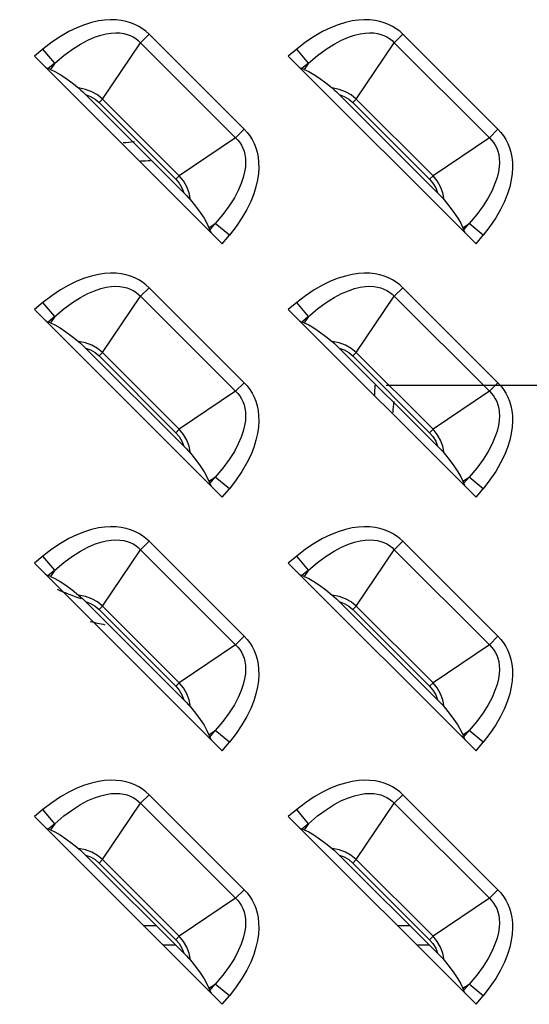
# Model space of a CAD drawing. Units: millimetres. Extents: x 0 to 4756, y 0 to 1682.
# Drawn here: x 2919 to 2945, y 776 to 826 of the extents above; entities that cross this region are included whole.
import ezdxf

# ---------------------------------------------------------------- set-up
doc = ezdxf.new("R2010")
doc.units = ezdxf.units.MM
doc.header["$LTSCALE"] = 261.58
doc.linetypes.add('CENTER', pattern=[0.6, 0.375, -0.075, 0.075, -0.075])
for name, color, linetype in [('00_COMPONENTS_1', 7, 'CONTINUOUS'), ('3_ALL_AXES', 7, 'CONTINUOUS'), ('7_ALL_FEATURES', 7, 'CONTINUOUS')]:
    doc.layers.add(name, color=color, linetype=linetype)

msp = doc.modelspace()

# ---------------------------------------------------------------- linework, layer by layer
at = {"layer": '00_COMPONENTS_1', "color": 7, "linetype": 'Continuous'}
for p, q in [((2924.94, 779.638), (2925.588, 779.638)), ((2937.94, 779.638), (2938.588, 779.638)), ((2925.94, 778.638), (2926.588, 778.638)), ((2938.94, 778.638), (2939.588, 778.638))]:
    msp.add_line(p, q, dxfattribs=at)
for radius, start, end in [(12.5, 93.8023, 96.4369), (11.5, 90, 92.5651), (11.5, 357.4349, 360), (12.5, 353.5632, 356.1978), (11.5, 245.3808, 251.9406), (12.5, 255.6871, 259.2357)]:
    msp.add_arc((2925.311, 807.338), radius, start, end, dxfattribs=at)
at = {"layer": '3_ALL_AXES', "color": 2, "linetype": 'CENTER'}
msp.add_line((2623.493, 807.338), (3869.69, 807.338), dxfattribs=at)
at = {"layer": '7_ALL_FEATURES', "color": 7, "linetype": 'Continuous'}
for p, q in [((2922.961, 826.063), (2922.637, 826.016)), ((2923.263, 826.082), (2922.961, 826.063)), ((2923.546, 826.075), (2923.263, 826.082)), ((2923.81, 826.046), (2923.546, 826.075)), ((2924.057, 825.997), (2923.81, 826.046)), ((2935.961, 826.063), (2935.637, 826.016)), ((2936.263, 826.082), (2935.961, 826.063)), ((2936.546, 826.075), (2936.263, 826.082)), ((2936.81, 826.046), (2936.546, 826.075)), ((2937.057, 825.997), (2936.81, 826.046)), ((2921.533, 825.668), (2921.122, 825.47)), ((2921.923, 825.823), (2921.533, 825.668)), ((2922.292, 825.938), (2921.923, 825.823)), ((2922.637, 826.016), (2922.292, 825.938)), ((2924.288, 825.929), (2924.057, 825.997)), ((2924.504, 825.843), (2924.288, 825.929)), ((2924.708, 825.74), (2924.504, 825.843)), ((2924.898, 825.62), (2924.708, 825.74)), ((2925.075, 825.485), (2924.898, 825.62)), ((2934.533, 825.668), (2934.122, 825.47)), ((2934.923, 825.823), (2934.533, 825.668)), ((2935.292, 825.938), (2934.923, 825.823)), ((2935.637, 826.016), (2935.292, 825.938)), ((2937.288, 825.929), (2937.057, 825.997)), ((2937.504, 825.843), (2937.288, 825.929)), ((2937.708, 825.74), (2937.504, 825.843)), ((2937.898, 825.62), (2937.708, 825.74)), ((2938.075, 825.485), (2937.898, 825.62)), ((2920.694, 825.223), (2920.252, 824.926)), ((2921.122, 825.47), (2920.694, 825.223)), ((2921.717, 824.832), (2922.098, 825.034)), ((2922.098, 825.034), (2922.446, 825.184)), ((2922.446, 825.184), (2922.76, 825.289)), ((2922.76, 825.289), (2923.044, 825.358)), ((2923.044, 825.358), (2923.3, 825.397)), ((2923.3, 825.397), (2923.532, 825.409)), ((2923.532, 825.409), (2923.743, 825.4)), ((2923.743, 825.4), (2923.935, 825.373)), ((2923.935, 825.373), (2924.109, 825.329)), ((2924.109, 825.329), (2924.27, 825.271)), ((2924.27, 825.271), (2924.419, 825.198)), ((2924.419, 825.198), (2924.557, 825.111)), ((2924.557, 825.111), (2924.684, 825.011)), ((2925.238, 825.336), (2924.8, 824.898)), ((2925.238, 825.336), (2925.075, 825.485)), ((2930.109, 820.465), (2925.238, 825.336)), ((2933.694, 825.223), (2933.252, 824.926)), ((2934.122, 825.47), (2933.694, 825.223)), ((2934.717, 824.832), (2935.098, 825.034)), ((2935.098, 825.034), (2935.446, 825.184)), ((2935.446, 825.184), (2935.76, 825.289)), ((2935.76, 825.289), (2936.044, 825.358)), ((2936.044, 825.358), (2936.3, 825.397)), ((2936.3, 825.397), (2936.532, 825.409)), ((2936.532, 825.409), (2936.743, 825.4)), ((2936.743, 825.4), (2936.935, 825.373)), ((2936.935, 825.373), (2937.109, 825.329)), ((2937.109, 825.329), (2937.27, 825.271)), ((2937.27, 825.271), (2937.419, 825.198)), ((2937.419, 825.198), (2937.557, 825.111)), ((2937.557, 825.111), (2937.684, 825.011)), ((2938.238, 825.336), (2937.8, 824.898)), ((2938.238, 825.336), (2938.075, 825.485)), ((2943.109, 820.465), (2938.238, 825.336)), ((2919.802, 824.577), (2919.364, 824.214)), ((2920.252, 824.926), (2919.802, 824.577)), ((2920.402, 823.854), (2919.802, 824.577)), ((2920.865, 824.248), (2921.305, 824.572)), ((2921.305, 824.572), (2921.717, 824.832)), ((2922.852, 822.011), (2924.8, 824.898)), ((2924.684, 825.011), (2924.8, 824.898)), ((2929.671, 820.027), (2924.8, 824.898)), ((2932.802, 824.577), (2932.364, 824.214)), ((2933.252, 824.926), (2932.802, 824.577)), ((2933.402, 823.854), (2932.802, 824.577)), ((2933.865, 824.248), (2934.305, 824.572)), ((2934.305, 824.572), (2934.717, 824.832)), ((2935.852, 822.011), (2937.8, 824.898)), ((2937.684, 825.011), (2937.8, 824.898)), ((2942.671, 820.027), (2937.8, 824.898)), ((2919.364, 824.214), (2928.987, 814.591)), ((2920.402, 823.854), (2920.865, 824.248)), ((2932.364, 824.214), (2941.987, 814.591)), ((2933.402, 823.854), (2933.865, 824.248)), ((2919.932, 823.645), (2919.982, 823.615)), ((2919.982, 823.615), (2920.027, 823.592)), ((2920.027, 823.592), (2920.067, 823.575)), ((2920.402, 823.854), (2920.067, 823.575)), ((2920.185, 823.532), (2920.067, 823.575)), ((2920.402, 823.854), (2920.185, 823.532)), ((2920.185, 823.532), (2920.414, 823.429)), ((2932.932, 823.645), (2932.982, 823.615)), ((2932.982, 823.615), (2933.027, 823.592)), ((2933.027, 823.592), (2933.067, 823.575)), ((2933.402, 823.854), (2933.067, 823.575)), ((2933.185, 823.532), (2933.067, 823.575)), ((2933.402, 823.854), (2933.185, 823.532)), ((2933.185, 823.532), (2933.414, 823.429)), ((2920.414, 823.429), (2920.676, 823.278)), ((2920.676, 823.278), (2920.973, 823.08)), ((2920.973, 823.08), (2921.296, 822.841)), ((2933.414, 823.429), (2933.676, 823.278)), ((2933.676, 823.278), (2933.973, 823.08)), ((2933.973, 823.08), (2934.296, 822.841)), ((2921.296, 822.841), (2921.621, 822.58)), ((2921.982, 822.509), (2921.621, 822.58)), ((2921.621, 822.58), (2921.724, 822.49)), ((2922.304, 822.389), (2921.982, 822.509)), ((2934.296, 822.841), (2934.621, 822.58)), ((2934.982, 822.509), (2934.621, 822.58)), ((2934.621, 822.58), (2934.724, 822.49)), ((2935.304, 822.389), (2934.982, 822.509)), ((2921.724, 822.49), (2921.844, 822.378)), ((2921.844, 822.378), (2921.98, 822.246)), ((2921.98, 822.246), (2922.238, 822.148)), ((2927.019, 817.207), (2921.98, 822.246)), ((2922.238, 822.148), (2922.468, 822.012)), ((2922.589, 822.226), (2922.304, 822.389)), ((2922.468, 822.012), (2922.677, 821.836)), ((2922.852, 822.011), (2922.589, 822.226)), ((2922.852, 822.011), (2922.677, 821.836)), ((2922.852, 822.011), (2926.784, 818.079)), ((2934.724, 822.49), (2934.845, 822.378)), ((2934.845, 822.378), (2934.98, 822.246)), ((2934.98, 822.246), (2935.238, 822.148)), ((2940.019, 817.207), (2934.98, 822.246)), ((2935.238, 822.148), (2935.468, 822.012)), ((2935.589, 822.226), (2935.304, 822.389)), ((2935.468, 822.012), (2935.677, 821.836)), ((2935.852, 822.011), (2935.589, 822.226)), ((2935.852, 822.011), (2935.677, 821.836)), ((2935.852, 822.011), (2939.784, 818.079)), ((2922.677, 821.836), (2926.609, 817.904)), ((2935.677, 821.836), (2939.609, 817.904)), ((2929.671, 820.027), (2926.784, 818.079)), ((2929.671, 820.027), (2930.109, 820.465)), ((2929.671, 820.027), (2929.783, 819.911)), ((2930.109, 820.465), (2930.259, 820.301)), ((2930.259, 820.301), (2930.394, 820.123)), ((2930.394, 820.123), (2930.514, 819.932)), ((2942.671, 820.027), (2939.784, 818.079)), ((2942.671, 820.027), (2943.109, 820.465)), ((2942.671, 820.027), (2942.783, 819.911)), ((2943.109, 820.465), (2943.259, 820.301)), ((2943.259, 820.301), (2943.394, 820.123)), ((2943.394, 820.123), (2943.514, 819.932)), ((2929.783, 819.911), (2929.883, 819.785)), ((2929.883, 819.785), (2929.97, 819.647)), ((2929.97, 819.647), (2930.043, 819.498)), ((2930.043, 819.498), (2930.102, 819.337)), ((2930.514, 819.932), (2930.617, 819.729)), ((2930.617, 819.729), (2930.702, 819.513)), ((2930.702, 819.513), (2930.77, 819.282)), ((2942.783, 819.911), (2942.883, 819.785)), ((2942.883, 819.785), (2942.97, 819.647)), ((2942.97, 819.647), (2943.043, 819.498)), ((2943.043, 819.498), (2943.102, 819.337)), ((2943.514, 819.932), (2943.617, 819.729)), ((2943.617, 819.729), (2943.702, 819.513)), ((2943.702, 819.513), (2943.77, 819.282)), ((2930.102, 819.337), (2930.146, 819.163)), ((2930.146, 819.163), (2930.173, 818.972)), ((2930.173, 818.972), (2930.182, 818.761)), ((2930.77, 819.282), (2930.819, 819.035)), ((2930.819, 819.035), (2930.848, 818.771)), ((2943.102, 819.337), (2943.146, 819.163)), ((2943.146, 819.163), (2943.173, 818.972)), ((2943.173, 818.972), (2943.182, 818.761)), ((2943.77, 819.282), (2943.819, 819.035)), ((2943.819, 819.035), (2943.848, 818.771)), ((2930.17, 818.529), (2930.132, 818.273)), ((2930.182, 818.761), (2930.17, 818.529)), ((2930.854, 818.488), (2930.836, 818.186)), ((2930.848, 818.771), (2930.854, 818.488)), ((2943.17, 818.529), (2943.132, 818.273)), ((2943.182, 818.761), (2943.17, 818.529)), ((2943.854, 818.488), (2943.836, 818.186)), ((2943.848, 818.771), (2943.854, 818.488)), ((2926.609, 817.904), (2926.784, 818.079)), ((2926.998, 817.818), (2926.784, 818.079)), ((2930.063, 817.989), (2929.957, 817.675)), ((2930.132, 818.273), (2930.063, 817.989)), ((2930.836, 818.186), (2930.789, 817.863)), ((2939.609, 817.904), (2939.784, 818.079)), ((2939.998, 817.818), (2939.784, 818.079)), ((2943.063, 817.989), (2942.957, 817.675)), ((2943.132, 818.273), (2943.063, 817.989)), ((2943.836, 818.186), (2943.789, 817.863)), ((2926.609, 817.904), (2926.781, 817.701)), ((2926.781, 817.701), (2926.92, 817.466)), ((2926.92, 817.466), (2927.019, 817.207)), ((2927.169, 817.516), (2926.998, 817.818)), ((2927.282, 817.207), (2927.169, 817.516)), ((2929.957, 817.675), (2929.807, 817.327)), ((2930.71, 817.518), (2930.596, 817.149)), ((2930.789, 817.863), (2930.71, 817.518)), ((2939.609, 817.904), (2939.781, 817.701)), ((2939.781, 817.701), (2939.92, 817.466)), ((2939.92, 817.466), (2940.019, 817.207)), ((2940.169, 817.516), (2939.998, 817.818)), ((2940.282, 817.207), (2940.169, 817.516)), ((2942.957, 817.675), (2942.807, 817.327)), ((2943.71, 817.518), (2943.596, 817.149)), ((2943.789, 817.863), (2943.71, 817.518)), ((2927.019, 817.207), (2927.152, 817.071)), ((2927.152, 817.071), (2927.263, 816.951)), ((2927.263, 816.951), (2927.353, 816.848)), ((2927.353, 816.848), (2927.282, 817.207)), ((2929.606, 816.946), (2929.346, 816.533)), ((2929.807, 817.327), (2929.606, 816.946)), ((2930.596, 817.149), (2930.441, 816.759)), ((2940.019, 817.207), (2940.152, 817.071)), ((2940.152, 817.071), (2940.263, 816.951)), ((2940.263, 816.951), (2940.353, 816.848)), ((2940.353, 816.848), (2940.282, 817.207)), ((2942.606, 816.946), (2942.346, 816.533)), ((2942.807, 817.327), (2942.606, 816.946)), ((2943.596, 817.149), (2943.441, 816.759)), ((2927.353, 816.848), (2927.614, 816.522)), ((2927.614, 816.522), (2927.854, 816.199)), ((2929.346, 816.533), (2929.021, 816.092)), ((2930.441, 816.759), (2930.242, 816.349)), ((2940.353, 816.848), (2940.614, 816.522)), ((2940.614, 816.522), (2940.854, 816.199)), ((2942.346, 816.533), (2942.021, 816.092)), ((2943.441, 816.759), (2943.242, 816.349)), ((2927.854, 816.199), (2928.051, 815.902)), ((2929.021, 816.092), (2928.626, 815.629)), ((2930.242, 816.349), (2929.996, 815.921)), ((2940.854, 816.199), (2941.051, 815.902)), ((2942.021, 816.092), (2941.626, 815.629)), ((2943.242, 816.349), (2942.996, 815.921)), ((2928.051, 815.902), (2928.202, 815.64)), ((2928.202, 815.64), (2928.305, 815.412)), ((2928.305, 815.412), (2928.626, 815.629)), ((2928.348, 815.294), (2928.626, 815.629)), ((2929.35, 815.029), (2928.626, 815.629)), ((2929.699, 815.479), (2929.35, 815.029)), ((2929.996, 815.921), (2929.699, 815.479)), ((2941.051, 815.902), (2941.202, 815.64)), ((2941.202, 815.64), (2941.305, 815.412)), ((2941.305, 815.412), (2941.626, 815.629)), ((2941.348, 815.294), (2941.626, 815.629)), ((2942.35, 815.029), (2941.626, 815.629)), ((2942.699, 815.479), (2942.35, 815.029)), ((2942.996, 815.921), (2942.699, 815.479)), ((2928.305, 815.412), (2928.348, 815.294)), ((2928.348, 815.294), (2928.365, 815.255)), ((2928.365, 815.255), (2928.388, 815.209)), ((2928.388, 815.209), (2928.418, 815.159)), ((2928.987, 814.591), (2929.35, 815.029)), ((2941.305, 815.412), (2941.348, 815.294)), ((2941.348, 815.294), (2941.365, 815.255)), ((2941.365, 815.255), (2941.388, 815.209)), ((2941.388, 815.209), (2941.418, 815.159)), ((2941.987, 814.591), (2942.35, 815.029)), ((2922.292, 812.938), (2921.923, 812.823)), ((2922.637, 813.016), (2922.292, 812.938)), ((2922.961, 813.063), (2922.637, 813.016)), ((2923.263, 813.082), (2922.961, 813.063)), ((2923.546, 813.075), (2923.263, 813.082)), ((2923.81, 813.046), (2923.546, 813.075)), ((2924.057, 812.997), (2923.81, 813.046)), ((2924.288, 812.929), (2924.057, 812.997)), ((2924.504, 812.843), (2924.288, 812.929)), ((2935.292, 812.938), (2934.923, 812.823)), ((2935.637, 813.016), (2935.292, 812.938)), ((2935.961, 813.063), (2935.637, 813.016)), ((2936.263, 813.082), (2935.961, 813.063)), ((2936.546, 813.075), (2936.263, 813.082)), ((2936.81, 813.046), (2936.546, 813.075)), ((2937.057, 812.997), (2936.81, 813.046)), ((2937.288, 812.929), (2937.057, 812.997)), ((2937.504, 812.843), (2937.288, 812.929)), ((2921.122, 812.47), (2920.694, 812.223)), ((2921.533, 812.668), (2921.122, 812.47)), ((2921.923, 812.823), (2921.533, 812.668)), ((2923.044, 812.358), (2923.3, 812.397)), ((2923.3, 812.397), (2923.532, 812.409)), ((2923.532, 812.409), (2923.743, 812.4)), ((2923.743, 812.4), (2923.935, 812.373)), ((2924.708, 812.74), (2924.504, 812.843)), ((2924.898, 812.62), (2924.708, 812.74)), ((2925.075, 812.485), (2924.898, 812.62)), ((2925.238, 812.336), (2925.075, 812.485)), ((2934.122, 812.47), (2933.694, 812.223)), ((2934.533, 812.668), (2934.122, 812.47)), ((2934.923, 812.823), (2934.533, 812.668)), ((2936.044, 812.358), (2936.3, 812.397)), ((2936.3, 812.397), (2936.532, 812.409)), ((2936.532, 812.409), (2936.743, 812.4)), ((2936.743, 812.4), (2936.935, 812.373)), ((2937.708, 812.74), (2937.504, 812.843)), ((2937.898, 812.62), (2937.708, 812.74)), ((2938.075, 812.485), (2937.898, 812.62)), ((2938.238, 812.336), (2938.075, 812.485)), ((2920.252, 811.926), (2919.802, 811.577)), ((2920.694, 812.223), (2920.252, 811.926)), ((2921.717, 811.832), (2922.098, 812.034)), ((2922.098, 812.034), (2922.446, 812.184)), ((2922.446, 812.184), (2922.76, 812.289)), ((2922.76, 812.289), (2923.044, 812.358)), ((2922.852, 809.011), (2924.8, 811.898)), ((2923.935, 812.373), (2924.109, 812.329)), ((2924.109, 812.329), (2924.27, 812.271)), ((2924.27, 812.271), (2924.419, 812.198)), ((2924.419, 812.198), (2924.557, 812.111)), ((2924.557, 812.111), (2924.684, 812.011)), ((2924.684, 812.011), (2924.8, 811.898)), ((2925.238, 812.336), (2924.8, 811.898)), ((2929.671, 807.027), (2924.8, 811.898)), ((2930.109, 807.465), (2925.238, 812.336)), ((2933.252, 811.926), (2932.802, 811.577)), ((2933.694, 812.223), (2933.252, 811.926)), ((2934.717, 811.832), (2935.098, 812.034)), ((2935.098, 812.034), (2935.446, 812.184)), ((2935.446, 812.184), (2935.76, 812.289)), ((2935.76, 812.289), (2936.044, 812.358)), ((2935.852, 809.011), (2937.8, 811.898)), ((2936.935, 812.373), (2937.109, 812.329)), ((2937.109, 812.329), (2937.27, 812.271)), ((2937.27, 812.271), (2937.419, 812.198)), ((2937.419, 812.198), (2937.557, 812.111)), ((2937.557, 812.111), (2937.684, 812.011)), ((2937.684, 812.011), (2937.8, 811.898)), ((2938.238, 812.336), (2937.8, 811.898)), ((2942.671, 807.027), (2937.8, 811.898)), ((2943.109, 807.465), (2938.238, 812.336)), ((2919.802, 811.577), (2919.364, 811.214)), ((2920.402, 810.854), (2919.802, 811.577)), ((2920.865, 811.248), (2921.305, 811.572)), ((2921.305, 811.572), (2921.717, 811.832)), ((2932.802, 811.577), (2932.364, 811.214)), ((2933.402, 810.854), (2932.802, 811.577)), ((2933.865, 811.248), (2934.305, 811.572)), ((2934.305, 811.572), (2934.717, 811.832)), ((2919.364, 811.214), (2928.987, 801.591)), ((2920.402, 810.854), (2920.865, 811.248)), ((2932.364, 811.214), (2941.987, 801.591)), ((2933.402, 810.854), (2933.865, 811.248)), ((2919.932, 810.645), (2919.982, 810.615)), ((2919.982, 810.615), (2920.027, 810.592)), ((2920.027, 810.592), (2920.067, 810.575)), ((2920.402, 810.854), (2920.067, 810.575)), ((2920.185, 810.532), (2920.067, 810.575)), ((2920.402, 810.854), (2920.185, 810.532)), ((2920.185, 810.532), (2920.414, 810.429)), ((2920.414, 810.429), (2920.676, 810.278)), ((2932.932, 810.645), (2932.982, 810.615)), ((2932.982, 810.615), (2933.027, 810.592)), ((2933.027, 810.592), (2933.067, 810.575)), ((2933.402, 810.854), (2933.067, 810.575)), ((2933.185, 810.532), (2933.067, 810.575)), ((2933.402, 810.854), (2933.185, 810.532)), ((2933.185, 810.532), (2933.414, 810.429)), ((2933.414, 810.429), (2933.676, 810.278)), ((2920.676, 810.278), (2920.973, 810.08)), ((2920.973, 810.08), (2921.296, 809.841)), ((2933.676, 810.278), (2933.973, 810.08)), ((2933.973, 810.08), (2934.296, 809.841)), ((2921.296, 809.841), (2921.621, 809.58)), ((2921.982, 809.509), (2921.621, 809.58)), ((2921.621, 809.58), (2921.724, 809.49)), ((2921.724, 809.49), (2921.845, 809.378)), ((2921.845, 809.378), (2921.98, 809.246)), ((2922.304, 809.389), (2921.982, 809.509)), ((2922.589, 809.226), (2922.304, 809.389)), ((2934.296, 809.841), (2934.621, 809.58)), ((2934.982, 809.509), (2934.621, 809.58)), ((2934.621, 809.58), (2934.724, 809.49)), ((2934.724, 809.49), (2934.845, 809.378)), ((2934.845, 809.378), (2934.98, 809.246)), ((2935.304, 809.389), (2934.982, 809.509)), ((2935.589, 809.226), (2935.304, 809.389)), ((2921.98, 809.246), (2922.238, 809.148)), ((2927.019, 804.207), (2921.98, 809.246)), ((2922.238, 809.148), (2922.468, 809.012)), ((2922.468, 809.012), (2922.677, 808.836)), ((2922.852, 809.011), (2922.589, 809.226)), ((2922.852, 809.011), (2922.677, 808.836)), ((2922.852, 809.011), (2926.784, 805.079)), ((2934.98, 809.246), (2935.238, 809.148)), ((2940.019, 804.207), (2934.98, 809.246)), ((2935.238, 809.148), (2935.468, 809.012)), ((2935.468, 809.012), (2935.677, 808.836)), ((2935.852, 809.011), (2935.589, 809.226)), ((2935.852, 809.011), (2935.677, 808.836)), ((2935.852, 809.011), (2939.784, 805.079)), ((2922.677, 808.836), (2926.609, 804.904)), ((2935.677, 808.836), (2939.609, 804.904)), ((2929.671, 807.027), (2930.109, 807.465)), ((2930.109, 807.465), (2930.259, 807.301)), ((2942.671, 807.027), (2943.109, 807.465)), ((2943.109, 807.465), (2943.259, 807.301)), ((2929.671, 807.027), (2926.784, 805.079)), ((2929.671, 807.027), (2929.783, 806.911)), ((2929.783, 806.911), (2929.883, 806.785)), ((2930.259, 807.301), (2930.394, 807.123)), ((2930.394, 807.123), (2930.514, 806.932)), ((2930.514, 806.932), (2930.617, 806.729)), ((2942.671, 807.027), (2939.784, 805.079)), ((2942.671, 807.027), (2942.783, 806.911)), ((2942.783, 806.911), (2942.883, 806.785)), ((2943.259, 807.301), (2943.394, 807.123)), ((2943.394, 807.123), (2943.514, 806.932)), ((2943.514, 806.932), (2943.617, 806.729)), ((2929.883, 806.785), (2929.97, 806.647)), ((2929.97, 806.647), (2930.043, 806.498)), ((2930.043, 806.498), (2930.102, 806.337)), ((2930.102, 806.337), (2930.146, 806.163)), ((2930.617, 806.729), (2930.702, 806.513)), ((2930.702, 806.513), (2930.77, 806.282)), ((2942.883, 806.785), (2942.97, 806.647)), ((2942.97, 806.647), (2943.043, 806.498)), ((2943.043, 806.498), (2943.102, 806.337)), ((2943.102, 806.337), (2943.146, 806.163)), ((2943.617, 806.729), (2943.702, 806.513)), ((2943.702, 806.513), (2943.77, 806.282)), ((2930.146, 806.163), (2930.173, 805.972)), ((2930.173, 805.972), (2930.182, 805.761)), ((2930.77, 806.282), (2930.819, 806.035)), ((2930.819, 806.035), (2930.848, 805.771)), ((2943.146, 806.163), (2943.173, 805.972)), ((2943.173, 805.972), (2943.182, 805.761)), ((2943.77, 806.282), (2943.819, 806.035)), ((2943.819, 806.035), (2943.848, 805.771)), ((2930.17, 805.529), (2930.132, 805.273)), ((2930.182, 805.761), (2930.17, 805.529)), ((2930.854, 805.488), (2930.836, 805.186)), ((2930.848, 805.771), (2930.854, 805.488)), ((2943.17, 805.529), (2943.132, 805.273)), ((2943.182, 805.761), (2943.17, 805.529)), ((2943.854, 805.488), (2943.836, 805.186)), ((2943.848, 805.771), (2943.854, 805.488)), ((2926.609, 804.904), (2926.784, 805.079)), ((2926.609, 804.904), (2926.781, 804.701)), ((2926.998, 804.818), (2926.784, 805.079)), ((2930.063, 804.989), (2929.957, 804.675)), ((2930.132, 805.273), (2930.063, 804.989)), ((2930.789, 804.863), (2930.71, 804.518)), ((2930.836, 805.186), (2930.789, 804.863)), ((2939.609, 804.904), (2939.784, 805.079)), ((2939.609, 804.904), (2939.781, 804.701)), ((2939.998, 804.818), (2939.784, 805.079)), ((2943.063, 804.989), (2942.957, 804.675)), ((2943.132, 805.273), (2943.063, 804.989)), ((2943.789, 804.863), (2943.71, 804.518)), ((2943.836, 805.186), (2943.789, 804.863)), ((2926.781, 804.701), (2926.92, 804.466)), ((2926.92, 804.466), (2927.019, 804.207)), ((2927.169, 804.516), (2926.998, 804.818)), ((2927.282, 804.207), (2927.169, 804.516)), ((2929.807, 804.327), (2929.606, 803.946)), ((2929.957, 804.675), (2929.807, 804.327)), ((2930.71, 804.518), (2930.596, 804.149)), ((2939.781, 804.701), (2939.92, 804.466)), ((2939.92, 804.466), (2940.019, 804.207)), ((2940.169, 804.516), (2939.998, 804.818)), ((2940.282, 804.207), (2940.169, 804.516)), ((2942.807, 804.327), (2942.606, 803.946)), ((2942.957, 804.675), (2942.807, 804.327)), ((2943.71, 804.518), (2943.596, 804.149)), ((2927.019, 804.207), (2927.152, 804.071)), ((2927.152, 804.071), (2927.263, 803.951)), ((2927.263, 803.951), (2927.353, 803.848)), ((2927.353, 803.848), (2927.282, 804.207)), ((2927.353, 803.848), (2927.614, 803.522)), ((2929.606, 803.946), (2929.346, 803.533)), ((2930.596, 804.149), (2930.441, 803.759)), ((2940.019, 804.207), (2940.152, 804.071)), ((2940.152, 804.071), (2940.263, 803.951)), ((2940.263, 803.951), (2940.353, 803.848)), ((2940.353, 803.848), (2940.282, 804.207)), ((2940.353, 803.848), (2940.614, 803.522)), ((2942.606, 803.946), (2942.346, 803.533)), ((2943.596, 804.149), (2943.441, 803.759)), ((2927.614, 803.522), (2927.854, 803.199)), ((2929.346, 803.533), (2929.021, 803.092)), ((2930.242, 803.349), (2929.996, 802.921)), ((2930.441, 803.759), (2930.242, 803.349)), ((2940.614, 803.522), (2940.854, 803.199)), ((2942.346, 803.533), (2942.021, 803.092)), ((2943.242, 803.349), (2942.996, 802.921)), ((2943.441, 803.759), (2943.242, 803.349)), ((2927.854, 803.199), (2928.051, 802.902)), ((2928.051, 802.902), (2928.202, 802.64)), ((2929.021, 803.092), (2928.626, 802.629)), ((2929.996, 802.921), (2929.699, 802.479)), ((2940.854, 803.199), (2941.051, 802.902)), ((2941.051, 802.902), (2941.202, 802.64)), ((2942.021, 803.092), (2941.626, 802.629)), ((2942.996, 802.921), (2942.699, 802.479)), ((2928.202, 802.64), (2928.305, 802.412)), ((2928.305, 802.412), (2928.626, 802.629)), ((2928.305, 802.412), (2928.348, 802.294)), ((2928.348, 802.294), (2928.626, 802.629)), ((2929.35, 802.029), (2928.626, 802.629)), ((2929.699, 802.479), (2929.35, 802.029)), ((2941.202, 802.64), (2941.305, 802.412)), ((2941.305, 802.412), (2941.626, 802.629)), ((2941.305, 802.412), (2941.348, 802.294)), ((2941.348, 802.294), (2941.626, 802.629)), ((2942.35, 802.029), (2941.626, 802.629)), ((2942.699, 802.479), (2942.35, 802.029)), ((2928.348, 802.294), (2928.365, 802.255)), ((2928.365, 802.255), (2928.388, 802.209)), ((2928.388, 802.209), (2928.418, 802.159)), ((2928.987, 801.591), (2929.35, 802.029)), ((2941.348, 802.294), (2941.365, 802.255)), ((2941.365, 802.255), (2941.388, 802.209)), ((2941.388, 802.209), (2941.418, 802.159)), ((2941.987, 801.591), (2942.35, 802.029)), ((2921.923, 799.823), (2921.533, 799.668)), ((2922.292, 799.938), (2921.923, 799.823)), ((2922.637, 800.016), (2922.292, 799.938)), ((2922.961, 800.063), (2922.637, 800.016)), ((2923.263, 800.082), (2922.961, 800.063)), ((2923.546, 800.075), (2923.263, 800.082)), ((2923.81, 800.046), (2923.546, 800.075)), ((2924.057, 799.997), (2923.81, 800.046)), ((2924.288, 799.929), (2924.057, 799.997)), ((2924.504, 799.843), (2924.288, 799.929)), ((2924.708, 799.74), (2924.504, 799.843)), ((2934.923, 799.823), (2934.533, 799.668)), ((2935.292, 799.938), (2934.923, 799.823)), ((2935.637, 800.016), (2935.292, 799.938)), ((2935.961, 800.063), (2935.637, 800.016)), ((2936.263, 800.082), (2935.961, 800.063)), ((2936.546, 800.075), (2936.263, 800.082)), ((2936.81, 800.046), (2936.546, 800.075)), ((2937.057, 799.997), (2936.81, 800.046)), ((2937.288, 799.929), (2937.057, 799.997)), ((2937.504, 799.843), (2937.288, 799.929)), ((2937.708, 799.74), (2937.504, 799.843)), ((2921.122, 799.47), (2920.694, 799.223)), ((2921.533, 799.668), (2921.122, 799.47)), ((2922.446, 799.184), (2922.76, 799.289)), ((2922.76, 799.289), (2923.044, 799.358)), ((2923.044, 799.358), (2923.3, 799.397)), ((2923.3, 799.397), (2923.532, 799.409)), ((2923.532, 799.409), (2923.743, 799.4)), ((2923.743, 799.4), (2923.935, 799.373)), ((2923.935, 799.373), (2924.109, 799.329)), ((2924.109, 799.329), (2924.27, 799.271)), ((2924.27, 799.271), (2924.419, 799.198)), ((2924.898, 799.62), (2924.708, 799.74)), ((2925.238, 799.336), (2924.8, 798.898)), ((2925.075, 799.485), (2924.898, 799.62)), ((2925.238, 799.336), (2925.075, 799.485)), ((2930.109, 794.465), (2925.238, 799.336)), ((2934.122, 799.47), (2933.694, 799.223)), ((2934.533, 799.668), (2934.122, 799.47)), ((2935.446, 799.184), (2935.76, 799.289)), ((2935.76, 799.289), (2936.044, 799.358)), ((2936.044, 799.358), (2936.3, 799.397)), ((2936.3, 799.397), (2936.532, 799.409)), ((2936.532, 799.409), (2936.743, 799.4)), ((2936.743, 799.4), (2936.935, 799.373)), ((2936.935, 799.373), (2937.109, 799.329)), ((2937.109, 799.329), (2937.27, 799.271)), ((2937.27, 799.271), (2937.419, 799.198)), ((2937.898, 799.62), (2937.708, 799.74)), ((2938.238, 799.336), (2937.8, 798.898)), ((2938.075, 799.485), (2937.898, 799.62)), ((2938.238, 799.336), (2938.075, 799.485)), ((2943.109, 794.465), (2938.238, 799.336)), ((2920.252, 798.926), (2919.802, 798.577)), ((2920.694, 799.223), (2920.252, 798.926)), ((2921.305, 798.572), (2921.717, 798.832)), ((2921.717, 798.832), (2922.098, 799.034)), ((2922.098, 799.034), (2922.446, 799.184)), ((2922.852, 796.011), (2924.8, 798.898)), ((2924.419, 799.198), (2924.557, 799.111)), ((2924.557, 799.111), (2924.684, 799.011)), ((2924.684, 799.011), (2924.8, 798.898)), ((2929.671, 794.027), (2924.8, 798.898)), ((2933.252, 798.926), (2932.802, 798.577)), ((2933.694, 799.223), (2933.252, 798.926)), ((2934.305, 798.572), (2934.717, 798.832)), ((2934.717, 798.832), (2935.098, 799.034)), ((2935.098, 799.034), (2935.446, 799.184)), ((2935.852, 796.011), (2937.8, 798.898)), ((2937.419, 799.198), (2937.557, 799.111)), ((2937.557, 799.111), (2937.684, 799.011)), ((2937.684, 799.011), (2937.8, 798.898)), ((2942.671, 794.027), (2937.8, 798.898)), ((2919.802, 798.577), (2919.364, 798.214)), ((2920.402, 797.854), (2919.802, 798.577)), ((2920.865, 798.248), (2921.305, 798.572)), ((2932.802, 798.577), (2932.364, 798.214)), ((2933.402, 797.854), (2932.802, 798.577)), ((2933.865, 798.248), (2934.305, 798.572)), ((2919.364, 798.214), (2928.987, 788.591)), ((2920.402, 797.854), (2920.067, 797.575)), ((2920.402, 797.854), (2920.185, 797.532)), ((2920.402, 797.854), (2920.865, 798.248)), ((2932.364, 798.214), (2941.987, 788.591)), ((2933.402, 797.854), (2933.067, 797.575)), ((2933.402, 797.854), (2933.185, 797.532)), ((2933.402, 797.854), (2933.865, 798.248)), ((2919.932, 797.645), (2919.982, 797.615)), ((2919.982, 797.615), (2920.027, 797.592)), ((2920.027, 797.592), (2920.067, 797.575)), ((2920.185, 797.532), (2920.067, 797.575)), ((2920.185, 797.532), (2920.414, 797.429)), ((2920.414, 797.429), (2920.676, 797.278)), ((2920.676, 797.278), (2920.973, 797.08)), ((2932.932, 797.645), (2932.982, 797.615)), ((2932.982, 797.615), (2933.027, 797.592)), ((2933.027, 797.592), (2933.067, 797.575)), ((2933.185, 797.532), (2933.067, 797.575)), ((2933.185, 797.532), (2933.414, 797.429)), ((2933.414, 797.429), (2933.676, 797.278)), ((2933.676, 797.278), (2933.973, 797.08)), ((2920.973, 797.08), (2921.296, 796.841)), ((2921.296, 796.841), (2921.621, 796.58)), ((2933.973, 797.08), (2934.296, 796.841)), ((2934.296, 796.841), (2934.621, 796.58)), ((2921.982, 796.509), (2921.621, 796.58)), ((2921.621, 796.58), (2921.724, 796.49)), ((2921.724, 796.49), (2921.845, 796.378)), ((2921.845, 796.378), (2921.98, 796.246)), ((2921.98, 796.246), (2922.238, 796.148)), ((2927.019, 791.207), (2921.98, 796.246)), ((2922.304, 796.389), (2921.982, 796.509)), ((2922.589, 796.226), (2922.304, 796.389)), ((2934.982, 796.509), (2934.621, 796.58)), ((2934.621, 796.58), (2934.724, 796.49)), ((2934.724, 796.49), (2934.845, 796.378)), ((2934.845, 796.378), (2934.98, 796.246)), ((2934.98, 796.246), (2935.238, 796.148)), ((2940.019, 791.207), (2934.98, 796.246)), ((2935.304, 796.389), (2934.982, 796.509)), ((2935.589, 796.226), (2935.304, 796.389)), ((2922.238, 796.148), (2922.468, 796.012)), ((2922.468, 796.012), (2922.677, 795.836)), ((2922.852, 796.011), (2922.589, 796.226)), ((2922.852, 796.011), (2922.677, 795.836)), ((2922.677, 795.836), (2926.609, 791.904)), ((2922.852, 796.011), (2926.784, 792.079)), ((2935.238, 796.148), (2935.468, 796.012)), ((2935.468, 796.012), (2935.677, 795.836)), ((2935.852, 796.011), (2935.589, 796.226)), ((2935.852, 796.011), (2935.677, 795.836)), ((2935.677, 795.836), (2939.609, 791.904)), ((2935.852, 796.011), (2939.784, 792.079)), ((2929.671, 794.027), (2930.109, 794.465)), ((2930.109, 794.465), (2930.259, 794.301)), ((2930.259, 794.301), (2930.394, 794.123)), ((2942.671, 794.027), (2943.109, 794.465)), ((2943.109, 794.465), (2943.259, 794.301)), ((2943.259, 794.301), (2943.394, 794.123)), ((2929.671, 794.027), (2926.784, 792.079)), ((2929.671, 794.027), (2929.783, 793.911)), ((2929.783, 793.911), (2929.883, 793.785)), ((2929.883, 793.785), (2929.97, 793.647)), ((2930.394, 794.123), (2930.514, 793.932)), ((2930.514, 793.932), (2930.617, 793.729)), ((2930.617, 793.729), (2930.702, 793.513)), ((2942.671, 794.027), (2939.784, 792.079)), ((2942.671, 794.027), (2942.783, 793.911)), ((2942.783, 793.911), (2942.883, 793.785)), ((2942.883, 793.785), (2942.97, 793.647)), ((2943.394, 794.123), (2943.514, 793.932)), ((2943.514, 793.932), (2943.617, 793.729)), ((2943.617, 793.729), (2943.702, 793.513)), ((2929.97, 793.647), (2930.043, 793.498)), ((2930.043, 793.498), (2930.102, 793.337)), ((2930.102, 793.337), (2930.146, 793.163)), ((2930.702, 793.513), (2930.77, 793.282)), ((2930.77, 793.282), (2930.819, 793.035)), ((2942.97, 793.647), (2943.043, 793.498)), ((2943.043, 793.498), (2943.102, 793.337)), ((2943.102, 793.337), (2943.146, 793.163)), ((2943.702, 793.513), (2943.77, 793.282)), ((2943.77, 793.282), (2943.819, 793.035)), ((2930.146, 793.163), (2930.173, 792.972)), ((2930.182, 792.761), (2930.17, 792.529)), ((2930.173, 792.972), (2930.182, 792.761)), ((2930.819, 793.035), (2930.848, 792.771)), ((2930.848, 792.771), (2930.854, 792.488)), ((2943.146, 793.163), (2943.173, 792.972)), ((2943.182, 792.761), (2943.17, 792.529)), ((2943.173, 792.972), (2943.182, 792.761)), ((2943.819, 793.035), (2943.848, 792.771)), ((2943.848, 792.771), (2943.854, 792.488)), ((2930.132, 792.273), (2930.063, 791.989)), ((2930.17, 792.529), (2930.132, 792.273)), ((2930.854, 792.488), (2930.836, 792.186)), ((2943.132, 792.273), (2943.063, 791.989)), ((2943.17, 792.529), (2943.132, 792.273)), ((2943.854, 792.488), (2943.836, 792.186)), ((2926.609, 791.904), (2926.784, 792.079)), ((2926.609, 791.904), (2926.781, 791.701)), ((2926.781, 791.701), (2926.92, 791.466)), ((2926.998, 791.818), (2926.784, 792.079)), ((2927.169, 791.516), (2926.998, 791.818)), ((2930.063, 791.989), (2929.957, 791.675)), ((2930.789, 791.863), (2930.71, 791.518)), ((2930.836, 792.186), (2930.789, 791.863)), ((2939.609, 791.904), (2939.784, 792.079)), ((2939.609, 791.904), (2939.781, 791.701)), ((2939.781, 791.701), (2939.92, 791.466)), ((2939.998, 791.818), (2939.784, 792.079)), ((2940.169, 791.516), (2939.998, 791.818)), ((2943.063, 791.989), (2942.957, 791.675)), ((2943.789, 791.863), (2943.71, 791.518)), ((2943.836, 792.186), (2943.789, 791.863)), ((2926.92, 791.466), (2927.019, 791.207)), ((2927.019, 791.207), (2927.152, 791.071)), ((2927.282, 791.207), (2927.169, 791.516)), ((2927.353, 790.848), (2927.282, 791.207)), ((2929.807, 791.327), (2929.606, 790.946)), ((2929.957, 791.675), (2929.807, 791.327)), ((2930.71, 791.518), (2930.596, 791.149)), ((2939.92, 791.466), (2940.019, 791.207)), ((2940.019, 791.207), (2940.152, 791.071)), ((2940.282, 791.207), (2940.169, 791.516)), ((2940.353, 790.848), (2940.282, 791.207)), ((2942.807, 791.327), (2942.606, 790.946)), ((2942.957, 791.675), (2942.807, 791.327)), ((2943.71, 791.518), (2943.596, 791.149)), ((2927.152, 791.071), (2927.263, 790.951)), ((2927.263, 790.951), (2927.353, 790.848)), ((2927.353, 790.848), (2927.614, 790.522)), ((2929.606, 790.946), (2929.346, 790.533)), ((2930.441, 790.759), (2930.242, 790.349)), ((2930.596, 791.149), (2930.441, 790.759)), ((2940.152, 791.071), (2940.263, 790.951)), ((2940.263, 790.951), (2940.353, 790.848)), ((2940.353, 790.848), (2940.614, 790.522)), ((2942.606, 790.946), (2942.346, 790.533)), ((2943.441, 790.759), (2943.242, 790.349)), ((2943.596, 791.149), (2943.441, 790.759)), ((2927.614, 790.522), (2927.854, 790.199)), ((2927.854, 790.199), (2928.051, 789.902)), ((2929.346, 790.533), (2929.021, 790.092)), ((2930.242, 790.349), (2929.996, 789.921)), ((2940.614, 790.522), (2940.854, 790.199)), ((2940.854, 790.199), (2941.051, 789.902)), ((2942.346, 790.533), (2942.021, 790.092)), ((2943.242, 790.349), (2942.996, 789.921)), ((2928.051, 789.902), (2928.202, 789.64)), ((2929.021, 790.092), (2928.626, 789.629)), ((2929.996, 789.921), (2929.699, 789.479)), ((2941.051, 789.902), (2941.202, 789.64)), ((2942.021, 790.092), (2941.626, 789.629)), ((2942.996, 789.921), (2942.699, 789.479)), ((2928.202, 789.64), (2928.305, 789.412)), ((2928.305, 789.412), (2928.626, 789.629)), ((2928.305, 789.412), (2928.348, 789.294)), ((2928.348, 789.294), (2928.626, 789.629)), ((2928.348, 789.294), (2928.365, 789.255)), ((2928.365, 789.255), (2928.388, 789.209)), ((2928.388, 789.209), (2928.418, 789.159)), ((2929.35, 789.029), (2928.626, 789.629)), ((2929.699, 789.479), (2929.35, 789.029)), ((2941.202, 789.64), (2941.305, 789.412)), ((2941.305, 789.412), (2941.626, 789.629)), ((2941.305, 789.412), (2941.348, 789.294)), ((2941.348, 789.294), (2941.626, 789.629)), ((2941.348, 789.294), (2941.365, 789.255)), ((2941.365, 789.255), (2941.388, 789.209)), ((2941.388, 789.209), (2941.418, 789.159)), ((2942.35, 789.029), (2941.626, 789.629)), ((2942.699, 789.479), (2942.35, 789.029)), ((2928.987, 788.591), (2929.35, 789.029)), ((2941.987, 788.591), (2942.35, 789.029)), ((2921.533, 786.668), (2921.122, 786.47)), ((2921.923, 786.823), (2921.533, 786.668)), ((2922.292, 786.938), (2921.923, 786.823)), ((2922.637, 787.016), (2922.292, 786.938)), ((2922.961, 787.063), (2922.637, 787.016)), ((2923.263, 787.082), (2922.961, 787.063)), ((2923.546, 787.075), (2923.263, 787.082)), ((2923.81, 787.046), (2923.546, 787.075)), ((2924.057, 786.997), (2923.81, 787.046)), ((2924.288, 786.929), (2924.057, 786.997)), ((2924.504, 786.843), (2924.288, 786.929)), ((2924.708, 786.74), (2924.504, 786.843)), ((2924.898, 786.62), (2924.708, 786.74)), ((2934.533, 786.668), (2934.122, 786.47)), ((2934.923, 786.823), (2934.533, 786.668)), ((2935.292, 786.938), (2934.923, 786.823)), ((2935.637, 787.016), (2935.292, 786.938)), ((2935.961, 787.063), (2935.637, 787.016)), ((2936.263, 787.082), (2935.961, 787.063)), ((2936.546, 787.075), (2936.263, 787.082)), ((2936.81, 787.046), (2936.546, 787.075)), ((2937.057, 786.997), (2936.81, 787.046)), ((2937.288, 786.929), (2937.057, 786.997)), ((2937.504, 786.843), (2937.288, 786.929)), ((2937.708, 786.74), (2937.504, 786.843)), ((2937.898, 786.62), (2937.708, 786.74)), ((2920.694, 786.223), (2920.252, 785.926)), ((2921.122, 786.47), (2920.694, 786.223)), ((2922.098, 786.034), (2922.446, 786.184)), ((2922.446, 786.184), (2922.76, 786.289)), ((2922.76, 786.289), (2923.044, 786.358)), ((2923.044, 786.358), (2923.3, 786.397)), ((2923.3, 786.397), (2923.532, 786.409)), ((2923.532, 786.409), (2923.743, 786.4)), ((2923.743, 786.4), (2923.935, 786.373)), ((2923.935, 786.373), (2924.109, 786.329)), ((2924.109, 786.329), (2924.27, 786.271)), ((2924.27, 786.271), (2924.419, 786.198)), ((2924.419, 786.198), (2924.557, 786.111)), ((2925.238, 786.336), (2924.8, 785.898)), ((2925.075, 786.485), (2924.898, 786.62)), ((2925.238, 786.336), (2925.075, 786.485)), ((2930.109, 781.465), (2925.238, 786.336)), ((2933.694, 786.223), (2933.252, 785.926)), ((2934.122, 786.47), (2933.694, 786.223)), ((2935.098, 786.034), (2935.446, 786.184)), ((2935.446, 786.184), (2935.76, 786.289)), ((2935.76, 786.289), (2936.044, 786.358)), ((2936.044, 786.358), (2936.3, 786.397)), ((2936.3, 786.397), (2936.532, 786.409)), ((2936.532, 786.409), (2936.743, 786.4)), ((2936.743, 786.4), (2936.935, 786.373)), ((2936.935, 786.373), (2937.109, 786.329)), ((2937.109, 786.329), (2937.27, 786.271)), ((2937.27, 786.271), (2937.419, 786.198)), ((2937.419, 786.198), (2937.557, 786.111)), ((2938.238, 786.336), (2937.8, 785.898)), ((2938.075, 786.485), (2937.898, 786.62)), ((2938.238, 786.336), (2938.075, 786.485)), ((2943.109, 781.465), (2938.238, 786.336)), ((2920.252, 785.926), (2919.802, 785.577)), ((2921.305, 785.572), (2921.717, 785.832)), ((2921.717, 785.832), (2922.098, 786.034)), ((2922.852, 783.011), (2924.8, 785.898)), ((2924.557, 786.111), (2924.684, 786.011)), ((2924.684, 786.011), (2924.8, 785.898)), ((2929.671, 781.027), (2924.8, 785.898)), ((2933.252, 785.926), (2932.802, 785.577)), ((2934.305, 785.572), (2934.717, 785.832)), ((2934.717, 785.832), (2935.098, 786.034)), ((2935.852, 783.011), (2937.8, 785.898)), ((2937.557, 786.111), (2937.684, 786.011)), ((2937.684, 786.011), (2937.8, 785.898)), ((2942.671, 781.027), (2937.8, 785.898)), ((2919.802, 785.577), (2919.364, 785.214)), ((2919.364, 785.214), (2928.987, 775.591)), ((2920.402, 784.854), (2919.802, 785.577)), ((2920.402, 784.854), (2920.865, 785.248)), ((2920.865, 785.248), (2921.305, 785.572)), ((2932.802, 785.577), (2932.364, 785.214)), ((2932.364, 785.214), (2941.987, 775.591)), ((2933.402, 784.854), (2932.802, 785.577)), ((2933.402, 784.854), (2933.865, 785.248)), ((2933.865, 785.248), (2934.305, 785.572)), ((2919.932, 784.645), (2919.982, 784.615)), ((2920.402, 784.854), (2920.067, 784.575)), ((2920.402, 784.854), (2920.185, 784.532)), ((2932.932, 784.645), (2932.982, 784.615)), ((2933.402, 784.854), (2933.067, 784.575)), ((2933.402, 784.854), (2933.185, 784.532)), ((2919.982, 784.615), (2920.027, 784.592)), ((2920.027, 784.592), (2920.067, 784.575)), ((2920.185, 784.532), (2920.067, 784.575)), ((2920.185, 784.532), (2920.414, 784.429)), ((2920.414, 784.429), (2920.676, 784.278)), ((2920.676, 784.278), (2920.973, 784.08)), ((2932.982, 784.615), (2933.027, 784.592)), ((2933.027, 784.592), (2933.067, 784.575)), ((2933.185, 784.532), (2933.067, 784.575)), ((2933.185, 784.532), (2933.414, 784.429)), ((2933.414, 784.429), (2933.676, 784.278)), ((2933.676, 784.278), (2933.973, 784.08)), ((2920.973, 784.08), (2921.296, 783.841)), ((2921.296, 783.841), (2921.621, 783.58)), ((2933.973, 784.08), (2934.296, 783.841)), ((2934.296, 783.841), (2934.621, 783.58)), ((2921.982, 783.509), (2921.621, 783.58)), ((2921.621, 783.58), (2921.724, 783.49)), ((2921.724, 783.49), (2921.845, 783.378)), ((2921.845, 783.378), (2921.98, 783.246)), ((2921.98, 783.246), (2922.238, 783.148)), ((2927.019, 778.207), (2921.98, 783.246)), ((2922.304, 783.389), (2921.982, 783.509)), ((2922.238, 783.148), (2922.468, 783.012)), ((2922.589, 783.226), (2922.304, 783.389)), ((2922.852, 783.011), (2922.589, 783.226)), ((2934.982, 783.509), (2934.621, 783.58)), ((2934.621, 783.58), (2934.724, 783.49)), ((2934.724, 783.49), (2934.845, 783.378)), ((2934.845, 783.378), (2934.98, 783.246)), ((2934.98, 783.246), (2935.238, 783.148)), ((2940.019, 778.207), (2934.98, 783.246)), ((2935.304, 783.389), (2934.982, 783.509)), ((2935.238, 783.148), (2935.468, 783.012)), ((2935.589, 783.226), (2935.304, 783.389)), ((2935.852, 783.011), (2935.589, 783.226)), ((2922.468, 783.012), (2922.677, 782.836)), ((2922.852, 783.011), (2922.677, 782.836)), ((2922.677, 782.836), (2926.609, 778.904)), ((2922.852, 783.011), (2926.784, 779.079)), ((2935.468, 783.012), (2935.677, 782.836)), ((2935.852, 783.011), (2935.677, 782.836)), ((2935.677, 782.836), (2939.609, 778.904)), ((2935.852, 783.011), (2939.784, 779.079)), ((2929.671, 781.027), (2930.109, 781.465)), ((2930.109, 781.465), (2930.259, 781.301)), ((2930.259, 781.301), (2930.394, 781.123)), ((2930.394, 781.123), (2930.514, 780.932)), ((2942.671, 781.027), (2943.109, 781.465)), ((2943.109, 781.465), (2943.259, 781.301)), ((2943.259, 781.301), (2943.394, 781.123)), ((2943.394, 781.123), (2943.514, 780.932)), ((2929.671, 781.027), (2926.784, 779.079)), ((2929.671, 781.027), (2929.783, 780.911)), ((2929.783, 780.911), (2929.883, 780.785)), ((2929.883, 780.785), (2929.97, 780.647)), ((2929.97, 780.647), (2930.043, 780.498)), ((2930.514, 780.932), (2930.617, 780.729)), ((2930.617, 780.729), (2930.702, 780.513)), ((2942.671, 781.027), (2939.784, 779.079)), ((2942.671, 781.027), (2942.783, 780.911)), ((2942.783, 780.911), (2942.883, 780.785)), ((2942.883, 780.785), (2942.97, 780.647)), ((2942.97, 780.647), (2943.043, 780.498)), ((2943.514, 780.932), (2943.617, 780.729)), ((2943.617, 780.729), (2943.702, 780.513)), ((2930.043, 780.498), (2930.102, 780.337)), ((2930.102, 780.337), (2930.146, 780.163)), ((2930.146, 780.163), (2930.173, 779.972)), ((2930.702, 780.513), (2930.77, 780.282)), ((2930.77, 780.282), (2930.819, 780.035)), ((2943.043, 780.498), (2943.102, 780.337)), ((2943.102, 780.337), (2943.146, 780.163)), ((2943.146, 780.163), (2943.173, 779.972)), ((2943.702, 780.513), (2943.77, 780.282)), ((2943.77, 780.282), (2943.819, 780.035)), ((2930.182, 779.761), (2930.17, 779.529)), ((2930.173, 779.972), (2930.182, 779.761)), ((2930.819, 780.035), (2930.848, 779.771)), ((2930.848, 779.771), (2930.854, 779.488)), ((2943.182, 779.761), (2943.17, 779.529)), ((2943.173, 779.972), (2943.182, 779.761)), ((2943.819, 780.035), (2943.848, 779.771)), ((2943.848, 779.771), (2943.854, 779.488)), ((2926.609, 778.904), (2926.784, 779.079)), ((2926.998, 778.818), (2926.784, 779.079)), ((2930.132, 779.273), (2930.063, 778.989)), ((2930.17, 779.529), (2930.132, 779.273)), ((2930.836, 779.186), (2930.789, 778.863)), ((2930.854, 779.488), (2930.836, 779.186)), ((2939.609, 778.904), (2939.784, 779.079)), ((2939.998, 778.818), (2939.784, 779.079)), ((2943.132, 779.273), (2943.063, 778.989)), ((2943.17, 779.529), (2943.132, 779.273)), ((2943.836, 779.186), (2943.789, 778.863)), ((2943.854, 779.488), (2943.836, 779.186)), ((2926.609, 778.904), (2926.781, 778.701)), ((2926.781, 778.701), (2926.92, 778.466)), ((2927.169, 778.516), (2926.998, 778.818)), ((2929.957, 778.675), (2929.807, 778.327)), ((2930.063, 778.989), (2929.957, 778.675)), ((2930.789, 778.863), (2930.71, 778.518)), ((2939.609, 778.904), (2939.781, 778.701)), ((2939.781, 778.701), (2939.92, 778.466)), ((2940.169, 778.516), (2939.998, 778.818)), ((2942.957, 778.675), (2942.807, 778.327)), ((2943.063, 778.989), (2942.957, 778.675)), ((2943.789, 778.863), (2943.71, 778.518)), ((2926.92, 778.466), (2927.019, 778.207)), ((2927.019, 778.207), (2927.152, 778.071)), ((2927.152, 778.071), (2927.263, 777.951)), ((2927.282, 778.207), (2927.169, 778.516)), ((2927.353, 777.848), (2927.282, 778.207)), ((2929.807, 778.327), (2929.606, 777.946)), ((2930.596, 778.149), (2930.441, 777.759)), ((2930.71, 778.518), (2930.596, 778.149)), ((2939.92, 778.466), (2940.019, 778.207)), ((2940.019, 778.207), (2940.152, 778.071)), ((2940.152, 778.071), (2940.263, 777.951)), ((2940.282, 778.207), (2940.169, 778.516)), ((2940.353, 777.848), (2940.282, 778.207)), ((2942.807, 778.327), (2942.606, 777.946)), ((2943.596, 778.149), (2943.441, 777.759)), ((2943.71, 778.518), (2943.596, 778.149)), ((2927.263, 777.951), (2927.353, 777.848)), ((2927.353, 777.848), (2927.614, 777.522)), ((2929.606, 777.946), (2929.346, 777.533)), ((2930.441, 777.759), (2930.242, 777.349)), ((2940.263, 777.951), (2940.353, 777.848)), ((2940.353, 777.848), (2940.614, 777.522)), ((2942.606, 777.946), (2942.346, 777.533)), ((2943.441, 777.759), (2943.242, 777.349)), ((2927.614, 777.522), (2927.854, 777.199)), ((2927.854, 777.199), (2928.051, 776.902)), ((2929.021, 777.092), (2928.626, 776.629)), ((2929.346, 777.533), (2929.021, 777.092)), ((2930.242, 777.349), (2929.996, 776.921)), ((2940.614, 777.522), (2940.854, 777.199)), ((2940.854, 777.199), (2941.051, 776.902)), ((2942.021, 777.092), (2941.626, 776.629)), ((2942.346, 777.533), (2942.021, 777.092)), ((2943.242, 777.349), (2942.996, 776.921)), ((2928.051, 776.902), (2928.202, 776.64)), ((2928.202, 776.64), (2928.305, 776.412)), ((2928.305, 776.412), (2928.626, 776.629)), ((2928.348, 776.294), (2928.626, 776.629)), ((2929.35, 776.029), (2928.626, 776.629)), ((2929.996, 776.921), (2929.699, 776.479)), ((2941.051, 776.902), (2941.202, 776.64)), ((2941.202, 776.64), (2941.305, 776.412)), ((2941.305, 776.412), (2941.626, 776.629)), ((2941.348, 776.294), (2941.626, 776.629)), ((2942.35, 776.029), (2941.626, 776.629)), ((2942.996, 776.921), (2942.699, 776.479)), ((2928.305, 776.412), (2928.348, 776.294)), ((2928.348, 776.294), (2928.365, 776.255)), ((2928.365, 776.255), (2928.388, 776.209)), ((2928.388, 776.209), (2928.418, 776.159)), ((2929.699, 776.479), (2929.35, 776.029)), ((2941.305, 776.412), (2941.348, 776.294)), ((2941.348, 776.294), (2941.365, 776.255)), ((2941.365, 776.255), (2941.388, 776.209)), ((2941.388, 776.209), (2941.418, 776.159)), ((2942.699, 776.479), (2942.35, 776.029)), ((2928.987, 775.591), (2929.35, 776.029)), ((2941.987, 775.591), (2942.35, 776.029))]:
    msp.add_line(p, q, dxfattribs=at)

doc.saveas('drawing.dxf')
